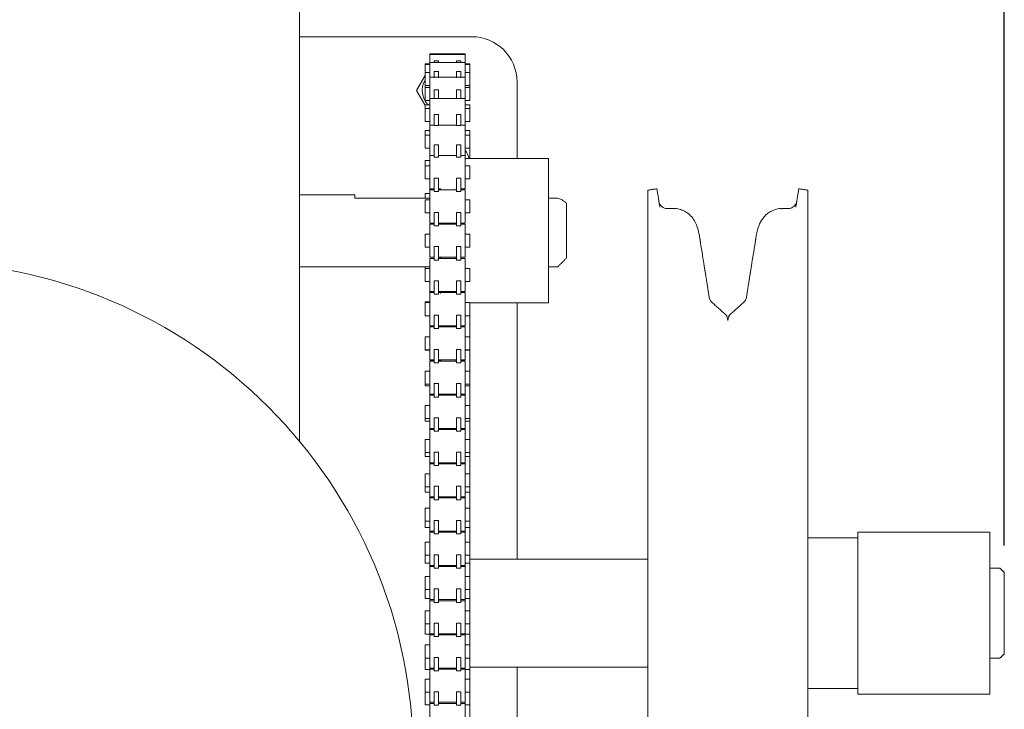
# Model space of a CAD drawing. Units: inches. Extents: x 0.5 to 23.9, y 7.6 to 18.3.
# Drawn here: x 8 to 10.3, y 11.5 to 13.1 of the extents above; entities that cross this region are included whole.
import ezdxf

# ---------------------------------------------------------------- set-up
doc = ezdxf.new("R2010")
doc.units = ezdxf.units.IN
doc.header["$MEASUREMENT"] = 0
doc.header["$PDSIZE"] = -1
doc.layers.add('DIM', color=1, linetype='Continuous')
doc.styles.add('SLDTEXTSTYLE0', font='ARIAL.TTF', dxfattribs={"width": 0.7})
doc.dimstyles.new('SLDDIMSTYLE0', dxfattribs={"dimtxt": 0.15, "dimasz": 0.15, "dimexe": 0, "dimexo": 0.0625, "dimgap": 0.0375, "dimtad": 0, "dimtih": 1, "dimtoh": 1, "dimdec": 3, "dimlfac": 3, "dimrnd": 1e-09, "dimzin": 12, "dimdsep": 46, "dimtxsty": 'SLDTEXTSTYLE0', "dimsah": 1, "dimcen": 0.09, "dimadec": 0, "dimazin": 0, "dimtfac": 1, "dimtdec": 3, "dimtofl": 0, "dimtmove": 0, "dimatfit": 3, "dimfxl": 0, "dimtolj": 1, "dimtzin": 12, "dimarcsym": 0})

# ---------------------------------------------------------------- blocks, each defined once
blk = doc.blocks.new('*D9')
at = {"layer": 'DEFPOINTS', "color": 0}
for p in [(4.5999, 17.949), (4.5999, 17.074), (10.3271, 11.8457)]:
    blk.add_point(p, dxfattribs=at)
at = {"layer": 'DIM', "color": 0, "lineweight": -2}
for p, q in [((4.5999, 17.1365), (4.5999, 17.949)), ((4.7499, 17.949), (7.0151, 17.949)), ((10.1771, 17.949), (7.9119, 17.949)), ((10.3271, 11.9082), (10.3271, 17.949))]:
    blk.add_line(p, q, dxfattribs=at)
at = {"layer": 'DIM', "color": 0}
for points in [[(4.7499, 17.974), (4.7499, 17.924), (4.5999, 17.949)], [(10.1771, 17.974), (10.1771, 17.924), (10.3271, 17.949)]]:
    blk.add_solid(points, dxfattribs=at)
at = {"layer": 'DIM', "color": 0, "insert": (7.4635, 18.1529), "char_height": 0.15, "attachment_point": 2, "style": 'SLDTEXTSTYLE0'}
blk.add_mtext('\\A1;17 3/16\\PSIDE ROOM', dxfattribs=at)

msp = doc.modelspace()

# ---------------------------------------------------------------- linework, layer by layer
at = {"color": 7, "linetype": 'Continuous', "lineweight": 15}
for p, q in [((8.695325, 12.149501), (8.695325, 13.197777)), ((8.695325, 13.084983), (9.094202, 13.084983)), ((8.996991, 13.043857), (8.996991, 13.045231)), ((8.996991, 13.025508), (8.996991, 13.043857)), ((9.078658, 13.043857), (9.078658, 13.045231)), ((9.078658, 13.025508), (9.078658, 13.043857)), ((8.986158, 13.020607), (8.986158, 13.021981)), ((8.986158, 13.002258), (8.986158, 13.020607)), ((8.996991, 12.99044), (8.996991, 13.025508)), ((9.006992, 13.02942), (9.016991, 13.02942)), ((9.006992, 13.025508), (9.006992, 13.02942)), ((9.016991, 13.025508), (9.016991, 13.02942)), ((9.058658, 13.02942), (9.068658, 13.02942)), ((9.058658, 13.025508), (9.058658, 13.02942)), ((9.068658, 13.025508), (9.068658, 13.02942)), ((9.078658, 12.99044), (9.078658, 13.025508)), ((9.089492, 13.020607), (9.089492, 13.021981)), ((9.089492, 13.002258), (9.089492, 13.020607)), ((8.986158, 12.994995), (8.966358, 12.960699)), ((8.986158, 12.972091), (8.986158, 13.002258)), ((9.006992, 13.004133), (9.016991, 13.004133)), ((9.006992, 12.990114), (9.006992, 13.004133)), ((9.016991, 12.990114), (9.016991, 13.004133)), ((9.058658, 13.004133), (9.068658, 13.004133)), ((9.058658, 12.990114), (9.058658, 13.004133)), ((9.068658, 12.990114), (9.068658, 13.004133)), ((9.089492, 12.972091), (9.089492, 13.002258)), ((8.986158, 12.967778), (8.986158, 12.972091)), ((8.996991, 12.942002), (8.996991, 12.991028)), ((9.078658, 12.942002), (9.078658, 12.991028)), ((9.089492, 12.967778), (9.089492, 12.972091)), ((9.199186, 12.980731), (9.199186, 12.80291)), ((8.966358, 12.960699), (8.98541, 12.927699)), ((8.986158, 12.937611), (8.986158, 12.967778)), ((9.006992, 12.961936), (9.016991, 12.961936)), ((9.006992, 12.942002), (9.006992, 12.961936)), ((9.016991, 12.942002), (9.016991, 12.961936)), ((9.058658, 12.961936), (9.068658, 12.961936)), ((9.058658, 12.942002), (9.058658, 12.961936)), ((9.068658, 12.942002), (9.068658, 12.961936)), ((9.089492, 12.937611), (9.089492, 12.967778)), ((8.986158, 12.918752), (8.986158, 12.92751)), ((8.996991, 12.880684), (8.996991, 12.942002)), ((9.078658, 12.880684), (9.078658, 12.942002)), ((9.089492, 12.918752), (9.089492, 12.92751)), ((8.986158, 12.888585), (8.986158, 12.918752)), ((9.006992, 12.904767), (9.016991, 12.904767)), ((9.006992, 12.879835), (9.006992, 12.904767)), ((9.016991, 12.879835), (9.016991, 12.904767)), ((9.058658, 12.904767), (9.068658, 12.904767)), ((9.058658, 12.879835), (9.058658, 12.904767)), ((9.068658, 12.879835), (9.068658, 12.904767)), ((9.089492, 12.888585), (9.089492, 12.918752)), ((8.996991, 12.809892), (8.996991, 12.880684)), ((9.016991, 12.879835), (9.006992, 12.879835)), ((9.068658, 12.879835), (9.058658, 12.879835)), ((9.078658, 12.809892), (9.078658, 12.880684)), ((8.986158, 12.857434), (8.986158, 12.867986)), ((8.986158, 12.827267), (8.986158, 12.857434)), ((9.089492, 12.857434), (9.089492, 12.867986)), ((9.089492, 12.827267), (9.089492, 12.857434)), ((9.089736, 12.80291), (9.089736, 12.859033)), ((9.006992, 12.835256), (9.016991, 12.835256)), ((9.006992, 12.806472), (9.006992, 12.835256)), ((9.016991, 12.806472), (9.016991, 12.835256)), ((9.058658, 12.835256), (9.068658, 12.835256)), ((9.058658, 12.806472), (9.058658, 12.835256)), ((9.068658, 12.806472), (9.068658, 12.835256)), ((8.996991, 12.733225), (8.996991, 12.809892)), ((9.078658, 12.733225), (9.078658, 12.809892)), ((8.986158, 12.786642), (8.986158, 12.798504)), ((9.016991, 12.806472), (9.006992, 12.806472)), ((9.068658, 12.806472), (9.058658, 12.806472)), ((9.271991, 12.80291), (9.271991, 12.469577)), ((8.986158, 12.756475), (8.986158, 12.786642)), ((9.089492, 12.756475), (9.089492, 12.786642)), ((9.006992, 12.757807), (9.016991, 12.757807)), ((9.006992, 12.72673), (9.006992, 12.757807)), ((9.016991, 12.72673), (9.016991, 12.757807)), ((9.058658, 12.757807), (9.068658, 12.757807)), ((9.058658, 12.72673), (9.058658, 12.757807)), ((9.068658, 12.72673), (9.068658, 12.757807)), ((8.823658, 12.711738), (8.823658, 12.71941)), ((8.986158, 12.711738), (8.986158, 12.722257)), ((8.996991, 12.730709), (8.996991, 12.733225)), ((8.996991, 12.654042), (8.996991, 12.730709)), ((9.016991, 12.72673), (9.006992, 12.72673)), ((9.068658, 12.72673), (9.058658, 12.72673)), ((9.078658, 12.654042), (9.078658, 12.730709)), ((9.501502, 12.729977), (9.501502, 10.83635)), ((9.872636, 10.773422), (9.872636, 12.729977)), ((8.823658, 12.711738), (8.996991, 12.711738)), ((8.986158, 12.677292), (8.986158, 12.707459)), ((9.089492, 12.677292), (9.089492, 12.707459)), ((9.271991, 12.711738), (9.293658, 12.711738)), ((9.313658, 12.69941), (9.313658, 12.649899)), ((9.006992, 12.678624), (9.016991, 12.678624)), ((9.006992, 12.647547), (9.006992, 12.678624)), ((9.016991, 12.647547), (9.016991, 12.678624)), ((9.058658, 12.678624), (9.068658, 12.678624)), ((9.058658, 12.647547), (9.058658, 12.678624)), ((9.068658, 12.647547), (9.068658, 12.678624)), ((8.996991, 12.57486), (8.996991, 12.651526)), ((9.078658, 12.57486), (9.078658, 12.651526)), ((8.986158, 12.59811), (8.986158, 12.628276)), ((9.016991, 12.647547), (9.006992, 12.647547)), ((9.068658, 12.647547), (9.058658, 12.647547)), ((9.089492, 12.59811), (9.089492, 12.628276)), ((9.313658, 12.649899), (9.313658, 12.573077)), ((9.006992, 12.599442), (9.016991, 12.599442)), ((9.006992, 12.568365), (9.006992, 12.599442)), ((9.016991, 12.568365), (9.016991, 12.599442)), ((9.058658, 12.599442), (9.068658, 12.599442)), ((9.058658, 12.568365), (9.058658, 12.599442)), ((9.068658, 12.568365), (9.068658, 12.599442)), ((8.996991, 12.495677), (8.996991, 12.572344)), ((9.016991, 12.568365), (9.006992, 12.568365)), ((9.021908, 12.57486), (9.021908, 12.572344)), ((9.068658, 12.568365), (9.058658, 12.568365)), ((9.078658, 12.495677), (9.078658, 12.572344)), ((8.986158, 12.553077), (8.986158, 12.549094)), ((8.986158, 12.518927), (8.986158, 12.549094)), ((9.089492, 12.518927), (9.089492, 12.549094)), ((9.006992, 12.520259), (9.016991, 12.520259)), ((9.006992, 12.489182), (9.006992, 12.520259)), ((9.016991, 12.489182), (9.016991, 12.520259)), ((9.058658, 12.520259), (9.068658, 12.520259)), ((9.058658, 12.489182), (9.058658, 12.520259)), ((9.068658, 12.489182), (9.068658, 12.520259)), ((8.996991, 12.495296), (8.996991, 12.493161)), ((8.996991, 12.416494), (8.996991, 12.493161)), ((9.021908, 12.495296), (9.021908, 12.491203)), ((9.078658, 12.416494), (9.078658, 12.493161)), ((8.986158, 12.472046), (8.986158, 12.469911)), ((8.986158, 12.439744), (8.986158, 12.469911)), ((9.016991, 12.489182), (9.006992, 12.489182)), ((9.068658, 12.489182), (9.058658, 12.489182)), ((9.089492, 12.439744), (9.089492, 12.469911)), ((9.089736, 12.469577), (9.089736, 10.594699)), ((9.199186, 12.469577), (9.199186, 11.876533)), ((9.006992, 12.441077), (9.016991, 12.441077)), ((9.006992, 12.409999), (9.006992, 12.441077)), ((9.016991, 12.409999), (9.016991, 12.441077)), ((9.058658, 12.441077), (9.068658, 12.441077)), ((9.058658, 12.409999), (9.058658, 12.441077)), ((9.068658, 12.409999), (9.068658, 12.441077)), ((8.996991, 12.337312), (8.996991, 12.413978)), ((9.016991, 12.409999), (9.006992, 12.409999)), ((9.021908, 12.416494), (9.021908, 12.413978)), ((9.068658, 12.409999), (9.058658, 12.409999)), ((9.078658, 12.337312), (9.078658, 12.413978)), ((8.986158, 12.360562), (8.986158, 12.390728)), ((9.089492, 12.360562), (9.089492, 12.390728)), ((8.986158, 12.360562), (8.986158, 12.359832)), ((9.006992, 12.361894), (9.016991, 12.361894)), ((9.006992, 12.330817), (9.006992, 12.361894)), ((9.016991, 12.330817), (9.016991, 12.361894)), ((9.058658, 12.361894), (9.068658, 12.361894)), ((9.058658, 12.330817), (9.058658, 12.361894)), ((9.068658, 12.330817), (9.068658, 12.361894)), ((9.089492, 12.360562), (9.089492, 12.359832)), ((8.996991, 12.337312), (8.996991, 12.336582)), ((8.996991, 12.258129), (8.996991, 12.334796)), ((9.021908, 12.336582), (9.021908, 12.334796)), ((9.078658, 12.337312), (9.078658, 12.336582)), ((9.078658, 12.258129), (9.078658, 12.334796)), ((8.986158, 12.281379), (8.986158, 12.311546)), ((9.016991, 12.330817), (9.006992, 12.330817)), ((9.068658, 12.330817), (9.058658, 12.330817)), ((9.089492, 12.281379), (9.089492, 12.311546)), ((8.986158, 12.281379), (8.986158, 12.277784)), ((9.006992, 12.282711), (9.016991, 12.282711)), ((9.006992, 12.251634), (9.006992, 12.282711)), ((9.016991, 12.251634), (9.016991, 12.282711)), ((9.058658, 12.282711), (9.068658, 12.282711)), ((9.058658, 12.251634), (9.058658, 12.282711)), ((9.068658, 12.251634), (9.068658, 12.282711)), ((9.089492, 12.281379), (9.089492, 12.277784)), ((8.996991, 12.258129), (8.996991, 12.255613)), ((8.996991, 12.178946), (8.996991, 12.255613)), ((9.016991, 12.251634), (9.006992, 12.251634)), ((9.068658, 12.251634), (9.058658, 12.251634)), ((9.078658, 12.258129), (9.078658, 12.255613)), ((9.078658, 12.178946), (9.078658, 12.255613)), ((8.986158, 12.202197), (8.986158, 12.232363)), ((9.089492, 12.202197), (9.089492, 12.232363)), ((8.986158, 12.202197), (8.986158, 12.195736)), ((9.006992, 12.203529), (9.016991, 12.203529)), ((9.006992, 12.172452), (9.006992, 12.203529)), ((9.016991, 12.172452), (9.016991, 12.203529)), ((9.058658, 12.203529), (9.068658, 12.203529)), ((9.058658, 12.172452), (9.058658, 12.203529)), ((9.068658, 12.172452), (9.068658, 12.203529)), ((9.089492, 12.202197), (9.089492, 12.195736)), ((8.996991, 12.178946), (8.996991, 12.176431)), ((8.996991, 12.099764), (8.996991, 12.176431)), ((9.016991, 12.172452), (9.006992, 12.172452)), ((9.068658, 12.172452), (9.058658, 12.172452)), ((9.078658, 12.178946), (9.078658, 12.176431)), ((9.078658, 12.099764), (9.078658, 12.176431)), ((8.986158, 12.123014), (8.986158, 12.15318)), ((9.089492, 12.123014), (9.089492, 12.15318)), ((8.986158, 12.123014), (8.986158, 12.113688)), ((9.006992, 12.124346), (9.016991, 12.124346)), ((9.006992, 12.093269), (9.006992, 12.124346)), ((9.016991, 12.093269), (9.016991, 12.124346)), ((9.058658, 12.124346), (9.068658, 12.124346)), ((9.058658, 12.093269), (9.058658, 12.124346)), ((9.068658, 12.093269), (9.068658, 12.124346)), ((9.089492, 12.123014), (9.089492, 12.113688)), ((8.996991, 12.099764), (8.996991, 12.097248)), ((8.996991, 12.020581), (8.996991, 12.097248)), ((9.016991, 12.093269), (9.006992, 12.093269)), ((9.068658, 12.093269), (9.058658, 12.093269)), ((9.078658, 12.099764), (9.078658, 12.097248)), ((9.078658, 12.020581), (9.078658, 12.097248)), ((8.986158, 12.043831), (8.986158, 12.073998)), ((9.089492, 12.043831), (9.089492, 12.073998)), ((8.986158, 12.043831), (8.986158, 12.031641)), ((9.006992, 12.045163), (9.016991, 12.045163)), ((9.006992, 12.014086), (9.006992, 12.045163)), ((9.016991, 12.014086), (9.016991, 12.045163)), ((9.058658, 12.045163), (9.068658, 12.045163)), ((9.058658, 12.014086), (9.058658, 12.045163)), ((9.068658, 12.014086), (9.068658, 12.045163)), ((9.089492, 12.043831), (9.089492, 12.031641)), ((8.996991, 12.020581), (8.996991, 12.018065)), ((8.996991, 11.941399), (8.996991, 12.018065)), ((9.016991, 12.014086), (9.006992, 12.014086)), ((9.068658, 12.014086), (9.058658, 12.014086)), ((9.078658, 12.020581), (9.078658, 12.018065)), ((9.078658, 11.941399), (9.078658, 12.018065)), ((8.986158, 11.964649), (8.986158, 11.994815)), ((9.089492, 11.964649), (9.089492, 11.994815)), ((8.986158, 11.964649), (8.986158, 11.949593)), ((9.006992, 11.965981), (9.016991, 11.965981)), ((9.006992, 11.934904), (9.006992, 11.965981)), ((9.016991, 11.934904), (9.016991, 11.965981)), ((9.058658, 11.965981), (9.068658, 11.965981)), ((9.058658, 11.934904), (9.058658, 11.965981)), ((9.068658, 11.934904), (9.068658, 11.965981)), ((9.089492, 11.964649), (9.089492, 11.949593)), ((8.996991, 11.941399), (8.996991, 11.938883)), ((8.996991, 11.862216), (8.996991, 11.938883)), ((9.016991, 11.934904), (9.006992, 11.934904)), ((9.068658, 11.934904), (9.058658, 11.934904)), ((9.078658, 11.941399), (9.078658, 11.938883)), ((9.078658, 11.862216), (9.078658, 11.938883)), ((9.987736, 11.564199), (9.987736, 11.939199)), ((10.293735, 11.939199), (10.293735, 11.564199)), ((8.986158, 11.885466), (8.986158, 11.915633)), ((9.089492, 11.885466), (9.089492, 11.915633)), ((8.986158, 11.885466), (8.986158, 11.867545)), ((9.006992, 11.886798), (9.016991, 11.886798)), ((9.006992, 11.855721), (9.006992, 11.886798)), ((9.016991, 11.855721), (9.016991, 11.886798)), ((9.058658, 11.886798), (9.068658, 11.886798)), ((9.058658, 11.855721), (9.058658, 11.886798)), ((9.068658, 11.855721), (9.068658, 11.886798)), ((9.089492, 11.885466), (9.089492, 11.867545)), ((8.996991, 11.862216), (8.996991, 11.8597)), ((8.996991, 11.783033), (8.996991, 11.8597)), ((9.016991, 11.855721), (9.006992, 11.855721)), ((9.068658, 11.855721), (9.058658, 11.855721)), ((9.078658, 11.862216), (9.078658, 11.8597)), ((9.078658, 11.783033), (9.078658, 11.8597)), ((8.986158, 11.806283), (8.986158, 11.83645)), ((9.089492, 11.806283), (9.089492, 11.83645)), ((10.327069, 11.845699), (10.327069, 11.657699)), ((9.006992, 11.807616), (9.016991, 11.807616)), ((9.006992, 11.776538), (9.006992, 11.807616)), ((9.016991, 11.776538), (9.016991, 11.807616)), ((9.058658, 11.807616), (9.068658, 11.807616)), ((9.058658, 11.776538), (9.058658, 11.807616)), ((9.068658, 11.776538), (9.068658, 11.807616)), ((8.986158, 11.806283), (8.986158, 11.785497)), ((9.089492, 11.806283), (9.089492, 11.785497)), ((8.996991, 11.783033), (8.996991, 11.780517)), ((8.996991, 11.703851), (8.996991, 11.780517)), ((9.016991, 11.776538), (9.006992, 11.776538)), ((9.068658, 11.776538), (9.058658, 11.776538)), ((9.078658, 11.783033), (9.078658, 11.780517)), ((9.078658, 11.703851), (9.078658, 11.780517)), ((8.986158, 11.727101), (8.986158, 11.757267)), ((9.089492, 11.727101), (9.089492, 11.757267)), ((8.986158, 11.727101), (8.986158, 11.703449)), ((9.006992, 11.728433), (9.016991, 11.728433)), ((9.006992, 11.697356), (9.006992, 11.728433)), ((9.016991, 11.697356), (9.016991, 11.728433)), ((9.058658, 11.728433), (9.068658, 11.728433)), ((9.058658, 11.697356), (9.058658, 11.728433)), ((9.068658, 11.697356), (9.068658, 11.728433)), ((9.089492, 11.727101), (9.089492, 11.703449)), ((8.996991, 11.703449), (8.996991, 11.701335)), ((8.996991, 11.624668), (8.996991, 11.701335)), ((9.016991, 11.697356), (9.006992, 11.697356)), ((9.068658, 11.697356), (9.058658, 11.697356)), ((9.078658, 11.703449), (9.078658, 11.701335)), ((9.078658, 11.624668), (9.078658, 11.701335)), ((8.986158, 11.647918), (8.986158, 11.678085)), ((9.089492, 11.647918), (9.089492, 11.678085)), ((8.986158, 11.647918), (8.986158, 11.641204)), ((9.006992, 11.64925), (9.016991, 11.64925)), ((9.006992, 11.618173), (9.006992, 11.64925)), ((9.016991, 11.618173), (9.016991, 11.64925)), ((9.058658, 11.64925), (9.068658, 11.64925)), ((9.058658, 11.618173), (9.058658, 11.64925)), ((9.068658, 11.618173), (9.068658, 11.64925)), ((9.089492, 11.647918), (9.089492, 11.641204)), ((8.986158, 11.641204), (8.986158, 11.621402)), ((8.996991, 11.624668), (8.996991, 11.622152)), ((9.078658, 11.624668), (9.078658, 11.622152)), ((9.089492, 11.641204), (9.089492, 11.621402)), ((9.199186, 11.626866), (9.199186, 10.594699)), ((8.996991, 11.545485), (8.996991, 11.622152)), ((9.016991, 11.618173), (9.006992, 11.618173)), ((9.068658, 11.618173), (9.058658, 11.618173)), ((9.078658, 11.545485), (9.078658, 11.622152)), ((8.986158, 11.568735), (8.986158, 11.598902)), ((9.089492, 11.568735), (9.089492, 11.598902)), ((8.986158, 11.568735), (8.986158, 11.559156)), ((8.986158, 11.559156), (8.986158, 11.539354)), ((9.006992, 11.570068), (9.016991, 11.570068)), ((9.006992, 11.53899), (9.006992, 11.570068)), ((9.016991, 11.53899), (9.016991, 11.570068)), ((9.058658, 11.570068), (9.068658, 11.570068)), ((9.058658, 11.53899), (9.058658, 11.570068)), ((9.068658, 11.53899), (9.068658, 11.570068)), ((9.089492, 11.568735), (9.089492, 11.559156)), ((9.089492, 11.559156), (9.089492, 11.539354)), ((8.996991, 11.545485), (8.996991, 11.54297)), ((8.996991, 11.466303), (8.996991, 11.54297)), ((9.016991, 11.53899), (9.006992, 11.53899)), ((9.068658, 11.53899), (9.058658, 11.53899)), ((9.078658, 11.545485), (9.078658, 11.54297)), ((9.078658, 11.466303), (9.078658, 11.54297))]:
    msp.add_line(p, q, dxfattribs=at)
msp.add_circle((7.813069, 11.418366), 1.145833, dxfattribs=at)
for centre, radius, start, end in [((9.094202, 12.979996), 0.104986, 0.400764, 90), ((9.026402, 12.960699), 0.046833, 149.238542, 225.12744), ((9.041402, 12.791699), 0.048333, 13.411694, 39.573121), ((9.6645, 12.485693), 0.020833, 189, 228.326349), ((9.709637, 12.485693), 0.020833, 311.673651, 351), ((9.666236, 12.428366), 0.020833, 0, 48.326349), ((9.707902, 12.428366), 0.020833, 131.673651, 180)]:
    msp.add_arc(centre, radius, start, end, dxfattribs=at)
for points in [[(9.078658, 13.045231), (8.996991, 13.045231)], [(9.078658, 13.043857), (8.996991, 13.043857)], [(8.996991, 13.021981), (8.986158, 13.021981)], [(8.996991, 13.020607), (8.986158, 13.020607)], [(9.078658, 13.025508), (8.996991, 13.025508)], [(9.089492, 13.021981), (9.078658, 13.021981)], [(9.089492, 13.020607), (9.078658, 13.020607)], [(8.996991, 13.002258), (8.986158, 13.002258)], [(9.089492, 13.002258), (9.078658, 13.002258)], [(8.986158, 12.972091), (8.996991, 12.972091)], [(9.078658, 12.991028), (8.996991, 12.991028)], [(9.078658, 12.972091), (9.089492, 12.972091)], [(8.996991, 12.967778), (8.986158, 12.967778)], [(9.089492, 12.967778), (9.078658, 12.967778)], [(8.986158, 12.937611), (8.996991, 12.937611)], [(8.996991, 12.92751), (8.986158, 12.92751)], [(9.078658, 12.942002), (8.996991, 12.942002)], [(9.078658, 12.937611), (9.089492, 12.937611)], [(9.089492, 12.92751), (9.078658, 12.92751)], [(8.996991, 12.918752), (8.986158, 12.918752)], [(9.089492, 12.918752), (9.078658, 12.918752)], [(8.986158, 12.888585), (8.996991, 12.888585)], [(9.006992, 12.880684), (8.996991, 12.880684)], [(9.058658, 12.880684), (9.016991, 12.880684)], [(9.078658, 12.880684), (9.068658, 12.880684)], [(9.078658, 12.888585), (9.089492, 12.888585)], [(8.996991, 12.867986), (8.986158, 12.867986)], [(8.996991, 12.857434), (8.986158, 12.857434)], [(9.089492, 12.867986), (9.078658, 12.867986)], [(9.089492, 12.857434), (9.078658, 12.857434)], [(8.986158, 12.827267), (8.996991, 12.827267)], [(9.006992, 12.809892), (8.996991, 12.809892)], [(9.058658, 12.809892), (9.016991, 12.809892)], [(9.078658, 12.809892), (9.068658, 12.809892)], [(9.078658, 12.827267), (9.089492, 12.827267)], [(8.996991, 12.798504), (8.986158, 12.798504)], [(9.271991, 12.80291), (9.078658, 12.80291)], [(8.996991, 12.786642), (8.986158, 12.786642)], [(9.089492, 12.786642), (9.078658, 12.786642)], [(8.986158, 12.756475), (8.996991, 12.756475)], [(9.078658, 12.756475), (9.089492, 12.756475)], [(8.823658, 12.71941), (8.695325, 12.71941)], [(8.996991, 12.722257), (8.986158, 12.722257)], [(8.996991, 12.733225), (9.006992, 12.733225)], [(9.006992, 12.730709), (8.996991, 12.730709)], [(9.016991, 12.733225), (9.022173, 12.733225)], [(9.058658, 12.730709), (9.016991, 12.730709)], [(9.022489, 12.732997), (9.02211, 12.731125)], [(9.058457, 12.731125), (9.058031, 12.733225)], [(9.058393, 12.733225), (9.058658, 12.733225)], [(9.068658, 12.733225), (9.078658, 12.733225)], [(9.078658, 12.730709), (9.068658, 12.730709)], [(9.522902, 12.733366), (9.501502, 12.729977)], [(9.529701, 12.690439), (9.522902, 12.733366)], [(9.851235, 12.733366), (9.844424, 12.69036)], [(9.872636, 12.729977), (9.851235, 12.733366)], [(8.996991, 12.707459), (8.986158, 12.707459)], [(9.089492, 12.707459), (9.078658, 12.707459)], [(9.313658, 12.69941), (9.309055, 12.704013)], [(8.986158, 12.677292), (8.996991, 12.677292)], [(9.078658, 12.677292), (9.089492, 12.677292)], [(9.562226, 12.687409), (9.547811, 12.687409)], [(9.826304, 12.687409), (9.811912, 12.687409)], [(8.996991, 12.654042), (9.006992, 12.654042)], [(9.006992, 12.651526), (8.996991, 12.651526)], [(9.016991, 12.654042), (9.058658, 12.654042)], [(9.058658, 12.651526), (9.016991, 12.651526)], [(9.022773, 12.654042), (9.02211, 12.651671)], [(9.058457, 12.651671), (9.057794, 12.654042)], [(9.068658, 12.654042), (9.078658, 12.654042)], [(9.078658, 12.651526), (9.068658, 12.651526)], [(8.996991, 12.628276), (8.986158, 12.628276)], [(9.089492, 12.628276), (9.078658, 12.628276)], [(9.621996, 12.619941), (9.623461, 12.610745)], [(9.750676, 12.610745), (9.752142, 12.619941)], [(8.986158, 12.59811), (8.996991, 12.59811)], [(9.078658, 12.59811), (9.089492, 12.59811)], [(8.996991, 12.57486), (9.006992, 12.57486)], [(9.006992, 12.572344), (8.996991, 12.572344)], [(9.016991, 12.57486), (9.058658, 12.57486)], [(9.058658, 12.572344), (9.016991, 12.572344)], [(9.024243, 12.57579), (9.02211, 12.571444)], [(9.058015, 12.572344), (9.056324, 12.57579)], [(9.068658, 12.57486), (9.078658, 12.57486)], [(9.078658, 12.572344), (9.068658, 12.572344)], [(9.293658, 12.553077), (9.313658, 12.573077)], [(8.695325, 12.553077), (8.996991, 12.553077)], [(8.996991, 12.549094), (8.986158, 12.549094)], [(9.089492, 12.549094), (9.078658, 12.549094)], [(9.271991, 12.553077), (9.293658, 12.553077)], [(9.643924, 12.482434), (9.633906, 12.54568)], [(9.740463, 12.54714), (9.730214, 12.482434)], [(8.986158, 12.518927), (8.996991, 12.518927)], [(9.078658, 12.518927), (9.089492, 12.518927)], [(8.996991, 12.495677), (9.006992, 12.495677)], [(9.006992, 12.495296), (8.996991, 12.495296)], [(9.006992, 12.493161), (8.996991, 12.493161)], [(9.016991, 12.495677), (9.058658, 12.495677)], [(9.021908, 12.495296), (9.016991, 12.495296)], [(9.058658, 12.493161), (9.016991, 12.493161)], [(9.02211, 12.494466), (9.022011, 12.493161)], [(9.024243, 12.495311), (9.023585, 12.49505)], [(9.025742, 12.494807), (9.024243, 12.495311)], [(9.0267, 12.494676), (9.053816, 12.494676)], [(9.054825, 12.494807), (9.050677, 12.495918)], [(9.056324, 12.495311), (9.054825, 12.494807)], [(9.056982, 12.49505), (9.056324, 12.495311)], [(9.068658, 12.495677), (9.078658, 12.495677)], [(9.078658, 12.493161), (9.068658, 12.493161)], [(8.996991, 12.472046), (8.986158, 12.472046)], [(8.996991, 12.469911), (8.986158, 12.469911)], [(9.089492, 12.469911), (9.078658, 12.469911)], [(9.089492, 12.469577), (9.271991, 12.469577)], [(9.680087, 12.443927), (9.650649, 12.470132)], [(9.723489, 12.470132), (9.69405, 12.443927)], [(8.986158, 12.439744), (8.996991, 12.439744)], [(9.078658, 12.439744), (9.089492, 12.439744)], [(8.996991, 12.416494), (9.006992, 12.416494)], [(9.006992, 12.413978), (8.996991, 12.413978)], [(9.016991, 12.416494), (9.058658, 12.416494)], [(9.058658, 12.413978), (9.016991, 12.413978)], [(9.068658, 12.416494), (9.078658, 12.416494)], [(9.078658, 12.413978), (9.068658, 12.413978)], [(8.996991, 12.390728), (8.986158, 12.390728)], [(9.089492, 12.390728), (9.078658, 12.390728)], [(8.986158, 12.360562), (8.996991, 12.360562)], [(8.986158, 12.359832), (8.996991, 12.359832)], [(9.078658, 12.360562), (9.089492, 12.360562)], [(9.078658, 12.359832), (9.089492, 12.359832)], [(8.996991, 12.337312), (9.006992, 12.337312)], [(8.996991, 12.336582), (9.006992, 12.336582)], [(9.006992, 12.334796), (8.996991, 12.334796)], [(9.016991, 12.337312), (9.058658, 12.337312)], [(9.016991, 12.336582), (9.021908, 12.336582)], [(9.058658, 12.334796), (9.016991, 12.334796)], [(9.022937, 12.337312), (9.02328, 12.334796)], [(9.057287, 12.334796), (9.057629, 12.337312)], [(9.068658, 12.337312), (9.078658, 12.337312)], [(9.068658, 12.336582), (9.078658, 12.336582)], [(9.078658, 12.334796), (9.068658, 12.334796)], [(8.996991, 12.311546), (8.986158, 12.311546)], [(9.089492, 12.311546), (9.078658, 12.311546)], [(8.986158, 12.281379), (8.996991, 12.281379)], [(8.986158, 12.277784), (8.996991, 12.277784)], [(9.078658, 12.281379), (9.089492, 12.281379)], [(9.078658, 12.277784), (9.089492, 12.277784)], [(8.996991, 12.258129), (9.006992, 12.258129)], [(9.006992, 12.255613), (8.996991, 12.255613)], [(9.016991, 12.258129), (9.058658, 12.258129)], [(9.058658, 12.255613), (9.016991, 12.255613)], [(9.026842, 12.258129), (9.027737, 12.255613)], [(9.05299, 12.255613), (9.053813, 12.258129)], [(9.068658, 12.258129), (9.078658, 12.258129)], [(9.078658, 12.255613), (9.068658, 12.255613)], [(8.996991, 12.232363), (8.986158, 12.232363)], [(9.089492, 12.232363), (9.078658, 12.232363)], [(8.986158, 12.202197), (8.996991, 12.202197)], [(8.986158, 12.195736), (8.996991, 12.195736)], [(9.078658, 12.202197), (9.089492, 12.202197)], [(9.078658, 12.195736), (9.089492, 12.195736)], [(8.996991, 12.178946), (9.006992, 12.178946)], [(9.006992, 12.176431), (8.996991, 12.176431)], [(9.016991, 12.178946), (9.058658, 12.178946)], [(9.058658, 12.176431), (9.016991, 12.176431)], [(9.068658, 12.178946), (9.078658, 12.178946)], [(9.078658, 12.176431), (9.068658, 12.176431)], [(8.996991, 12.15318), (8.986158, 12.15318)], [(9.089492, 12.15318), (9.078658, 12.15318)], [(8.986158, 12.123014), (8.996991, 12.123014)], [(8.986158, 12.113688), (8.996991, 12.113688)], [(9.078658, 12.123014), (9.089492, 12.123014)], [(9.078658, 12.113688), (9.089492, 12.113688)], [(8.996991, 12.099764), (9.006992, 12.099764)], [(9.006992, 12.097248), (8.996991, 12.097248)], [(9.016991, 12.099764), (9.058658, 12.099764)], [(9.058658, 12.097248), (9.016991, 12.097248)], [(9.068658, 12.099764), (9.078658, 12.099764)], [(9.078658, 12.097248), (9.068658, 12.097248)], [(8.996991, 12.073998), (8.986158, 12.073998)], [(9.089492, 12.073998), (9.078658, 12.073998)], [(8.986158, 12.043831), (8.996991, 12.043831)], [(9.078658, 12.043831), (9.089492, 12.043831)], [(8.986158, 12.031641), (8.996991, 12.031641)], [(8.996991, 12.020581), (9.006992, 12.020581)], [(9.006992, 12.018065), (8.996991, 12.018065)], [(9.016991, 12.020581), (9.058658, 12.020581)], [(9.058658, 12.018065), (9.016991, 12.018065)], [(9.068658, 12.020581), (9.078658, 12.020581)], [(9.078658, 12.018065), (9.068658, 12.018065)], [(9.078658, 12.031641), (9.089492, 12.031641)], [(8.996991, 11.994815), (8.986158, 11.994815)], [(9.089492, 11.994815), (9.078658, 11.994815)], [(8.986158, 11.964649), (8.996991, 11.964649)], [(8.986158, 11.949593), (8.996991, 11.949593)], [(9.078658, 11.964649), (9.089492, 11.964649)], [(9.078658, 11.949593), (9.089492, 11.949593)], [(8.996991, 11.941399), (9.006992, 11.941399)], [(9.006992, 11.938883), (8.996991, 11.938883)], [(9.016991, 11.941399), (9.058658, 11.941399)], [(9.058658, 11.938883), (9.016991, 11.938883)], [(9.068658, 11.941399), (9.078658, 11.941399)], [(9.078658, 11.938883), (9.068658, 11.938883)], [(9.987736, 11.926199), (9.872636, 11.926199)], [(10.293735, 11.939199), (9.987736, 11.939199)], [(8.996991, 11.915633), (8.986158, 11.915633)], [(9.089492, 11.915633), (9.078658, 11.915633)], [(8.986158, 11.885466), (8.996991, 11.885466)], [(9.078658, 11.885466), (9.089492, 11.885466)], [(9.501502, 11.876533), (9.089736, 11.876533)], [(8.986158, 11.867545), (8.996991, 11.867545)], [(8.996991, 11.862216), (9.006992, 11.862216)], [(9.006992, 11.8597), (8.996991, 11.8597)], [(9.016991, 11.862216), (9.058658, 11.862216)], [(9.058658, 11.8597), (9.016991, 11.8597)], [(9.068658, 11.862216), (9.078658, 11.862216)], [(9.078658, 11.8597), (9.068658, 11.8597)], [(9.078658, 11.867545), (9.089492, 11.867545)], [(10.317069, 11.855699), (10.293735, 11.855699)], [(10.327069, 11.845699), (10.317069, 11.855699)], [(8.996991, 11.83645), (8.986158, 11.83645)], [(9.089492, 11.83645), (9.078658, 11.83645)], [(8.986158, 11.806283), (8.996991, 11.806283)], [(8.986158, 11.785497), (8.996991, 11.785497)], [(9.078658, 11.806283), (9.089492, 11.806283)], [(9.078658, 11.785497), (9.089492, 11.785497)], [(8.996991, 11.783033), (9.006992, 11.783033)], [(9.006992, 11.780517), (8.996991, 11.780517)], [(9.016991, 11.783033), (9.058658, 11.783033)], [(9.058658, 11.780517), (9.016991, 11.780517)], [(9.068658, 11.783033), (9.078658, 11.783033)], [(9.078658, 11.780517), (9.068658, 11.780517)], [(8.996991, 11.757267), (8.986158, 11.757267)], [(9.089492, 11.757267), (9.078658, 11.757267)], [(8.986158, 11.727101), (8.996991, 11.727101)], [(9.078658, 11.727101), (9.089492, 11.727101)], [(8.986158, 11.703449), (8.996991, 11.703449)], [(8.996991, 11.703851), (9.006992, 11.703851)], [(9.006992, 11.701335), (8.996991, 11.701335)], [(9.016991, 11.703851), (9.058658, 11.703851)], [(9.058658, 11.701335), (9.016991, 11.701335)], [(9.068658, 11.703851), (9.078658, 11.703851)], [(9.078658, 11.701335), (9.068658, 11.701335)], [(9.078658, 11.703449), (9.089492, 11.703449)], [(8.996991, 11.678085), (8.986158, 11.678085)], [(9.089492, 11.678085), (9.078658, 11.678085)], [(8.986158, 11.647918), (8.996991, 11.647918)], [(9.078658, 11.647918), (9.089492, 11.647918)], [(10.293735, 11.647699), (10.317069, 11.647699)], [(10.317069, 11.647699), (10.327069, 11.657699)], [(8.996991, 11.624668), (9.006992, 11.624668)], [(9.016991, 11.624668), (9.058658, 11.624668)], [(9.068658, 11.624668), (9.078658, 11.624668)], [(9.089736, 11.626866), (9.501502, 11.626866)], [(8.986158, 11.621402), (8.996991, 11.621402)], [(9.006992, 11.622152), (8.996991, 11.622152)], [(9.058658, 11.622152), (9.016991, 11.622152)], [(9.078658, 11.622152), (9.068658, 11.622152)], [(9.078658, 11.621402), (9.089492, 11.621402)], [(8.996991, 11.598902), (8.986158, 11.598902)], [(9.089492, 11.598902), (9.078658, 11.598902)], [(8.986158, 11.568735), (8.996991, 11.568735)], [(9.078658, 11.568735), (9.089492, 11.568735)], [(9.872636, 11.577199), (9.987736, 11.577199)], [(9.987736, 11.564199), (10.293735, 11.564199)], [(8.986158, 11.539354), (8.996991, 11.539354)], [(8.996991, 11.545485), (9.006992, 11.545485)], [(9.006992, 11.54297), (8.996991, 11.54297)], [(9.016991, 11.545485), (9.058658, 11.545485)], [(9.058658, 11.54297), (9.016991, 11.54297)], [(9.068658, 11.545485), (9.078658, 11.545485)], [(9.078658, 11.54297), (9.068658, 11.54297)], [(9.078658, 11.539354), (9.089492, 11.539354)]]:
    msp.add_open_spline(points, degree=1, dxfattribs=at)
for points, knots in [([(9.30773, 12.703886), (9.306033, 12.705551), (9.303197, 12.708333), (9.296392, 12.710762), (9.293658, 12.711738)], [0, 0, 0, 0, 0.59822315, 1, 1, 1, 1]), ([(9.547842, 12.687756), (9.546239, 12.687709), (9.54259, 12.687603), (9.537584, 12.689801), (9.533433, 12.692859), (9.530667, 12.696151), (9.529009, 12.699084), (9.528164, 12.701267), (9.527818, 12.70243), (9.527662, 12.703041), (9.527578, 12.703413), (9.52758, 12.703409), (9.527581, 12.703407)], [0, 0, 0, 0, 0.14557183, 0.33122512, 0.48586273, 0.61626713, 0.72216056, 0.79669267, 0.84017086, 0.87894627, 0.9323534, 1, 1, 1, 1]), ([(9.846487, 12.703094), (9.846436, 12.702884), (9.846347, 12.70251), (9.845851, 12.700878), (9.84468, 12.6981), (9.842009, 12.694067), (9.837298, 12.690087), (9.831542, 12.687549), (9.827745, 12.687679), (9.82628, 12.68773)], [0, 0, 0, 0, 0.06835966, 0.12140967, 0.22910342, 0.37979636, 0.61509241, 0.85143909, 1, 1, 1, 1]), ([(9.621995, 12.619958), (9.621446, 12.623265), (9.619921, 12.632455), (9.616417, 12.645704), (9.60998, 12.659676), (9.60135, 12.67122), (9.590212, 12.680108), (9.577812, 12.685415), (9.568412, 12.687769), (9.563084, 12.687215), (9.562218, 12.687125)], [0, 0, 0, 0, 0.10160852, 0.28237125, 0.41321392, 0.56534977, 0.71498644, 0.83800986, 0.97368758, 1, 1, 1, 1]), ([(9.811923, 12.687077), (9.811013, 12.687184), (9.805768, 12.687799), (9.796702, 12.685477), (9.785908, 12.681028), (9.777086, 12.674791), (9.769887, 12.667445), (9.763995, 12.658953), (9.759275, 12.649251), (9.755507, 12.637759), (9.753414, 12.627816), (9.752407, 12.621588), (9.752143, 12.619958)], [0, 0, 0, 0, 0.02767565, 0.15950578, 0.27469635, 0.3813763, 0.48349142, 0.58471786, 0.69282985, 0.808908, 0.94997112, 1, 1, 1, 1]), ([(9.623461, 12.610745), (9.624381, 12.604978), (9.626909, 12.589116), (9.630733, 12.565443), (9.634326, 12.54323), (9.635411, 12.535896), (9.635955, 12.532221)], [0, 0, 0, 0, 0.16030822, 0.44094912, 0.71987475, 1, 1, 1, 1]), ([(9.738183, 12.532221), (9.738422, 12.533886), (9.73913, 12.538814), (9.741612, 12.554388), (9.745767, 12.580023), (9.749042, 12.600515), (9.750676, 12.610745)], [0, 0, 0, 0, 0.14516525, 0.42977845, 0.71532548, 1, 1, 1, 1]), ([(9.028913, 12.495677), (9.028534, 12.495357), (9.027367, 12.494369), (9.026397, 12.49463), (9.025742, 12.494807)], [0, 0, 0, 0, 0.32429023, 1, 1, 1, 1])]:
    msp.add_open_spline(points, degree=3, knots=knots, dxfattribs=at)

# ---------------------------------------------------------------- dimensions: what is measured, and where the dimension line sits
at = {"layer": 'DIM'}
dim = msp.add_linear_dim(base=(4.599902, 17.949033), p1=(10.327069, 11.845699), p2=(4.599902, 17.074033), text='<>\\PSIDE ROOM', dimstyle='SLDDIMSTYLE0', override={"dimdec": 4, "dimlunit": 5, "dimfrac": 2}, dxfattribs=at)
dim.commit()
dim.dimension.update_dxf_attribs({"geometry": '*D9', "text_midpoint": (7.463486, 17.949033)})

doc.saveas('drawing.dxf')
